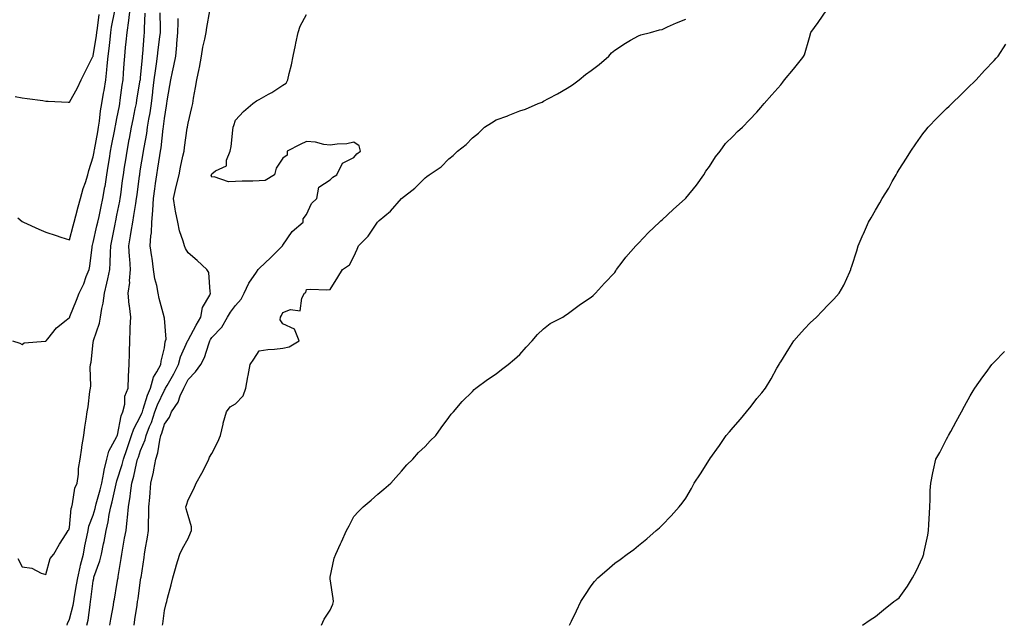
# Model space of a CAD drawing. Units: inches. Extents: x 981683 to 984323, y 7250378 to 7253018.
# Drawn here: x 982247 to 982662, y 7251462 to 7251717 of the extents above; entities that cross this region are included whole.
import ezdxf

# ---------------------------------------------------------------- set-up
doc = ezdxf.new("R2010")
doc.units = ezdxf.units.IN
doc.header["$MEASUREMENT"] = 0
doc.layers.add('Contour_98167250', color=7, linetype='Continuous', true_color=0x414ad1)

msp = doc.modelspace()

# ---------------------------------------------------------------- linework, layer by layer
at = {"layer": 'Contour_98167250'}
for points in [[(982243.98, 7251581.92, 3160), (982247.08, 7251580.95, 3160), (982248.05, 7251580.39, 3160), (982248.96, 7251581.01, 3160), (982257.86, 7251581.73, 3160), (982258.05, 7251581.79, 3160), (982258.12, 7251581.85, 3160), (982258.18, 7251581.92, 3160), (982258.85, 7251582.72, 3160), (982262.61, 7251587.36, 3160), (982266.66, 7251590.53, 3160), (982268.05, 7251591.68, 3160), (982268.12, 7251591.85, 3160), (982268.14, 7251591.92, 3160), (982268.2, 7251592.07, 3160), (982271.01, 7251598.96, 3160), (982272.15, 7251601.92, 3160), (982274.01, 7251605.96, 3160), (982275.1, 7251608.97, 3160), (982276.29, 7251611.92, 3160), (982276.6, 7251613.37, 3160), (982277.53, 7251621.4, 3160), (982277.63, 7251621.92, 3160), (982277.72, 7251622.25, 3160), (982278.05, 7251623.31, 3160), (982279.63, 7251630.34, 3160), (982279.96, 7251631.92, 3160), (982280.48, 7251634.35, 3160), (982281.39, 7251638.58, 3160), (982282.1, 7251641.92, 3160), (982282.98, 7251646.85, 3160), (982283.01, 7251646.96, 3160), (982283.85, 7251651.92, 3160), (982284.41, 7251655.56, 3160), (982284.9, 7251658.77, 3160), (982285.38, 7251661.92, 3160), (982285.8, 7251664.17, 3160), (982287.17, 7251671.04, 3160), (982287.35, 7251671.92, 3160), (982287.43, 7251672.54, 3160), (982288.05, 7251675.59, 3160), (982289.06, 7251680.91, 3160), (982289.26, 7251681.92, 3160), (982289.47, 7251683.34, 3160), (982290.3, 7251689.67, 3160), (982290.64, 7251691.92, 3160), (982290.87, 7251694.74, 3160), (982291.09, 7251698.88, 3160), (982291.34, 7251701.92, 3160), (982291.71, 7251705.58, 3160), (982291.98, 7251707.99, 3160), (982292.36, 7251711.92, 3160), (982293.04, 7251716.91, 3160), (982293.04, 7251716.93, 3160), (982293.61, 7251721.92, 3160)], [(982246.28, 7251633.69, 3161), (982248.05, 7251632.24, 3161), (982248.69, 7251631.92, 3161), (982255.07, 7251628.94, 3161), (982258.05, 7251627.65, 3161), (982262.39, 7251626.26, 3161), (982264.36, 7251625.61, 3161), (982268.05, 7251624.41, 3161), (982269.53, 7251630.44, 3161), (982269.95, 7251631.92, 3161), (982270.7, 7251634.57, 3161), (982271.65, 7251638.32, 3161), (982272.73, 7251641.92, 3161), (982273.84, 7251646.13, 3161), (982274.72, 7251648.59, 3161), (982275.74, 7251651.92, 3161), (982276.22, 7251653.75, 3161), (982278.05, 7251659.47, 3161), (982278.38, 7251661.59, 3161), (982278.43, 7251661.92, 3161), (982278.52, 7251662.39, 3161), (982279.92, 7251670.05, 3161), (982280.29, 7251671.92, 3161), (982280.68, 7251674.55, 3161), (982281.15, 7251678.82, 3161), (982281.64, 7251681.92, 3161), (982282.38, 7251686.25, 3161), (982282.59, 7251687.38, 3161), (982283.31, 7251691.92, 3161), (982283.85, 7251696.12, 3161), (982283.93, 7251697.8, 3161), (982284.39, 7251701.92, 3161), (982284.8, 7251705.17, 3161), (982285.14, 7251709.01, 3161), (982285.48, 7251711.92, 3161), (982285.82, 7251714.15, 3161), (982287.18, 7251721.05, 3161)], [(982285.03, 7251461.92, 3156), (982285.49, 7251464.48, 3156), (982286.53, 7251470.4, 3156), (982286.8, 7251471.92, 3156), (982286.99, 7251472.98, 3156), (982288.05, 7251479.1, 3156), (982288.45, 7251481.52, 3156), (982288.51, 7251481.92, 3156), (982288.59, 7251482.46, 3156), (982289.85, 7251490.12, 3156), (982290.11, 7251491.92, 3156), (982290.55, 7251494.42, 3156), (982291.29, 7251498.68, 3156), (982291.87, 7251501.92, 3156), (982292.32, 7251506.19, 3156), (982292.53, 7251507.44, 3156), (982292.94, 7251511.92, 3156), (982293.69, 7251516.28, 3156), (982293.74, 7251517.61, 3156), (982294.34, 7251521.92, 3156), (982295.15, 7251524.82, 3156), (982296.31, 7251530.18, 3156), (982296.75, 7251531.92, 3156), (982297.08, 7251532.89, 3156), (982298.05, 7251535.62, 3156), (982299.9, 7251540.07, 3156), (982300.35, 7251541.92, 3156), (982301.84, 7251545.71, 3156), (982302.58, 7251547.39, 3156), (982304.09, 7251551.92, 3156), (982305.13, 7251554.84, 3156), (982308.05, 7251561.07, 3156), (982308.41, 7251561.56, 3156), (982308.58, 7251561.92, 3156), (982309.24, 7251563.11, 3156), (982312.03, 7251567.94, 3156), (982314.06, 7251571.92, 3156), (982314.88, 7251575.09, 3156), (982317.83, 7251581.7, 3156), (982317.9, 7251581.92, 3156), (982317.93, 7251582.04, 3156), (982318.05, 7251582.2, 3156), (982321.45, 7251588.52, 3156), (982323.4, 7251591.92, 3156), (982324.1, 7251595.87, 3156), (982327.27, 7251601.14, 3156), (982327.56, 7251601.92, 3156), (982327.36, 7251602.61, 3156), (982326.78, 7251610.65, 3156), (982326.02, 7251611.92, 3156), (982321.92, 7251615.79, 3156), (982318.05, 7251618.93, 3156), (982316.93, 7251620.8, 3156), (982316.57, 7251621.92, 3156), (982316.02, 7251623.95, 3156), (982314.42, 7251628.29, 3156), (982313.67, 7251631.92, 3156), (982312.69, 7251636.56, 3156), (982312.63, 7251637.34, 3156), (982311.87, 7251641.92, 3156), (982313.05, 7251646.92, 3156), (982313.06, 7251646.93, 3156), (982314.24, 7251651.92, 3156), (982314.92, 7251655.05, 3156), (982315.88, 7251659.75, 3156), (982316.35, 7251661.92, 3156), (982316.58, 7251663.39, 3156), (982317.73, 7251671.6, 3156), (982317.78, 7251671.92, 3156), (982317.82, 7251672.15, 3156), (982318.05, 7251673.67, 3156), (982319.7, 7251680.27, 3156), (982320, 7251681.92, 3156), (982320.38, 7251684.25, 3156), (982321.25, 7251688.72, 3156), (982321.73, 7251691.92, 3156), (982322.68, 7251696.55, 3156), (982322.82, 7251697.15, 3156), (982323.75, 7251701.92, 3156), (982324.25, 7251705.72, 3156), (982325.15, 7251709.02, 3156), (982325.64, 7251711.92, 3156), (982325.91, 7251714.06, 3156), (982327.23, 7251721.1, 3156)], [(982374.32, 7251461.92, 3153), (982375.51, 7251464.46, 3153), (982378.05, 7251468.24, 3153), (982379.09, 7251470.88, 3153), (982379.4, 7251471.92, 3153), (982379.32, 7251473.19, 3153), (982378.05, 7251481.5, 3153), (982377.96, 7251481.83, 3153), (982377.96, 7251481.92, 3153), (982377.98, 7251481.99, 3153), (982378.05, 7251482.28, 3153), (982379.74, 7251490.23, 3153), (982380.32, 7251491.92, 3153), (982382.35, 7251496.22, 3153), (982382.81, 7251497.16, 3153), (982384.87, 7251501.92, 3153), (982386.05, 7251503.92, 3153), (982388.05, 7251507.86, 3153), (982390, 7251509.97, 3153), (982391.98, 7251511.92, 3153), (982395.32, 7251514.65, 3153), (982398.05, 7251517.16, 3153), (982400.65, 7251519.32, 3153), (982403.64, 7251521.92, 3153), (982405.66, 7251524.31, 3153), (982408.05, 7251526.97, 3153), (982410.34, 7251529.63, 3153), (982412.84, 7251531.92, 3153), (982415.24, 7251534.73, 3153), (982418.05, 7251537.37, 3153), (982420.22, 7251539.75, 3153), (982422.6, 7251541.92, 3153), (982424.78, 7251545.19, 3153), (982428.05, 7251549.62, 3153), (982429.07, 7251550.9, 3153), (982430.03, 7251551.92, 3153), (982433.67, 7251556.3, 3153), (982438.05, 7251560.56, 3153), (982438.68, 7251561.29, 3153), (982439.44, 7251561.92, 3153), (982444.43, 7251565.54, 3153), (982448.05, 7251568, 3153), (982450.24, 7251569.73, 3153), (982453.05, 7251571.92, 3153), (982455.79, 7251574.18, 3153), (982458.05, 7251576.08, 3153), (982460.71, 7251579.26, 3153), (982463.19, 7251581.92, 3153), (982465.41, 7251584.56, 3153), (982468.05, 7251586.97, 3153), (982470.82, 7251589.15, 3153), (982476.19, 7251591.92, 3153), (982477.27, 7251592.7, 3153), (982478.05, 7251593.08, 3153), (982483.01, 7251596.96, 3153), (982483.21, 7251597.08, 3153), (982488.05, 7251600.28, 3153), (982488.94, 7251601.03, 3153), (982489.91, 7251601.92, 3153), (982493.74, 7251606.23, 3153), (982498.05, 7251610.68, 3153), (982498.54, 7251611.43, 3153), (982498.85, 7251611.92, 3153), (982501.21, 7251615.08, 3153), (982502.76, 7251617.21, 3153), (982506.91, 7251621.92, 3153), (982507.46, 7251622.51, 3153), (982508.05, 7251623.02, 3153), (982512.35, 7251627.62, 3153), (982517, 7251631.92, 3153), (982517.52, 7251632.45, 3153), (982518.05, 7251632.89, 3153), (982522.65, 7251637.32, 3153), (982527.9, 7251641.92, 3153), (982528.05, 7251642.09, 3153), (982532.48, 7251647.49, 3153), (982535.69, 7251651.92, 3153), (982536.52, 7251653.45, 3153), (982538.05, 7251655.35, 3153), (982540.51, 7251659.46, 3153), (982542.58, 7251661.92, 3153), (982544.82, 7251665.15, 3153), (982548.05, 7251668.25, 3153), (982549.84, 7251670.13, 3153), (982552.01, 7251671.92, 3153), (982554.92, 7251675.05, 3153), (982558.05, 7251678.37, 3153), (982559.7, 7251680.27, 3153), (982561.13, 7251681.92, 3153), (982564.34, 7251685.63, 3153), (982568.05, 7251689.89, 3153), (982568.98, 7251690.99, 3153), (982569.73, 7251691.92, 3153), (982573.53, 7251696.44, 3153), (982576.85, 7251700.72, 3153), (982577.79, 7251701.92, 3153), (982577.89, 7251702.08, 3153), (982578.05, 7251702.52, 3153), (982580.25, 7251709.72, 3153), (982580.79, 7251711.92, 3153), (982583.81, 7251716.16, 3153), (982587.55, 7251721.42, 3153)], [(982245.13, 7251684.84, 3162), (982248.05, 7251684.32, 3162), (982250.15, 7251684.02, 3162), (982256.81, 7251683.16, 3162), (982258.05, 7251682.98, 3162), (982259.03, 7251682.9, 3162), (982267.4, 7251682.57, 3162), (982268.05, 7251682.52, 3162), (982271.35, 7251688.62, 3162), (982272.96, 7251691.92, 3162), (982274.68, 7251695.29, 3162), (982277.9, 7251701.77, 3162), (982277.98, 7251701.92, 3162), (982278.05, 7251702.09, 3162), (982279.39, 7251710.58, 3162), (982279.54, 7251711.92, 3162), (982279.82, 7251713.69, 3162), (982280.5, 7251719.47, 3162)], [(982246.17, 7251490.05, 3159), (982248.05, 7251486.56, 3159), (982252.19, 7251486.06, 3159), (982256.12, 7251483.85, 3159), (982258.05, 7251483.32, 3159), (982259.88, 7251490.09, 3159), (982261.4, 7251491.92, 3159), (982263.84, 7251496.13, 3159), (982266.62, 7251500.49, 3159), (982267.51, 7251501.92, 3159), (982267.72, 7251502.25, 3159), (982268.05, 7251503.19, 3159), (982268.76, 7251511.21, 3159), (982268.96, 7251511.92, 3159), (982269.34, 7251513.21, 3159), (982270.28, 7251519.69, 3159), (982271.28, 7251521.92, 3159), (982271.78, 7251525.65, 3159), (982271.89, 7251528.08, 3159), (982272.52, 7251531.92, 3159), (982273.18, 7251536.79, 3159), (982273.26, 7251537.13, 3159), (982274.05, 7251541.92, 3159), (982274.53, 7251545.44, 3159), (982275.03, 7251548.9, 3159), (982275.46, 7251551.92, 3159), (982275.92, 7251554.05, 3159), (982276.64, 7251560.51, 3159), (982276.9, 7251561.92, 3159), (982277.05, 7251562.92, 3159), (982276.82, 7251570.69, 3159), (982276.96, 7251571.92, 3159), (982277.13, 7251572.84, 3159), (982278.05, 7251581.14, 3159), (982278.13, 7251581.84, 3159), (982278.14, 7251581.92, 3159), (982278.17, 7251582.04, 3159), (982280.68, 7251589.29, 3159), (982281.1, 7251591.92, 3159), (982281.65, 7251595.52, 3159), (982282.21, 7251597.76, 3159), (982282.73, 7251601.92, 3159), (982283.74, 7251606.23, 3159), (982284.17, 7251608.04, 3159), (982285.09, 7251611.92, 3159), (982285.24, 7251614.73, 3159), (982285.3, 7251619.17, 3159), (982285.42, 7251621.92, 3159), (982285.88, 7251624.09, 3159), (982287.27, 7251631.14, 3159), (982287.43, 7251631.92, 3159), (982287.54, 7251632.43, 3159), (982288.05, 7251634.87, 3159), (982289.22, 7251640.75, 3159), (982289.42, 7251641.92, 3159), (982289.63, 7251643.5, 3159), (982290.45, 7251649.52, 3159), (982290.78, 7251651.92, 3159), (982291.28, 7251655.15, 3159), (982291.74, 7251658.23, 3159), (982292.33, 7251661.92, 3159), (982293.23, 7251666.74, 3159), (982293.3, 7251667.17, 3159), (982294.18, 7251671.92, 3159), (982294.83, 7251675.14, 3159), (982295.79, 7251679.66, 3159), (982296.25, 7251681.92, 3159), (982296.49, 7251683.48, 3159), (982297.91, 7251691.78, 3159), (982297.93, 7251691.92, 3159), (982297.94, 7251692.03, 3159), (982298.05, 7251692.96, 3159), (982298.79, 7251701.18, 3159), (982298.89, 7251701.92, 3159), (982298.99, 7251702.86, 3159), (982299.55, 7251710.42, 3159), (982299.72, 7251711.92, 3159), (982299.74, 7251713.61, 3159), (982299.91, 7251720.06, 3159)], [(982266.99, 7251461.92, 3158), (982267.23, 7251462.74, 3158), (982268.05, 7251464.47, 3158), (982269.55, 7251470.42, 3158), (982269.83, 7251471.92, 3158), (982270.16, 7251474.03, 3158), (982271.04, 7251478.93, 3158), (982271.48, 7251481.92, 3158), (982272.56, 7251486.43, 3158), (982272.74, 7251487.23, 3158), (982273.93, 7251491.92, 3158), (982274.51, 7251495.46, 3158), (982275.4, 7251499.27, 3158), (982275.89, 7251501.92, 3158), (982276.25, 7251503.72, 3158), (982278.05, 7251508.43, 3158), (982278.83, 7251511.14, 3158), (982278.99, 7251511.92, 3158), (982279.32, 7251513.19, 3158), (982280.94, 7251519.03, 3158), (982281.64, 7251521.92, 3158), (982282.52, 7251526.39, 3158), (982282.61, 7251527.36, 3158), (982283.77, 7251531.92, 3158), (982284.67, 7251535.3, 3158), (982288.05, 7251541.54, 3158), (982288.15, 7251541.82, 3158), (982288.18, 7251541.92, 3158), (982288.25, 7251542.12, 3158), (982289.78, 7251550.19, 3158), (982290.56, 7251551.92, 3158), (982291.32, 7251555.19, 3158), (982291.36, 7251558.61, 3158), (982292.77, 7251561.92, 3158), (982292.98, 7251566.85, 3158), (982292.98, 7251566.99, 3158), (982293.22, 7251571.92, 3158), (982293.33, 7251576.64, 3158), (982293.34, 7251577.21, 3158), (982293.46, 7251581.92, 3158), (982293.64, 7251586.33, 3158), (982293.68, 7251587.55, 3158), (982293.87, 7251591.92, 3158), (982293.32, 7251596.65, 3158), (982293.22, 7251597.09, 3158), (982292.8, 7251601.92, 3158), (982293.43, 7251606.54, 3158), (982293.37, 7251607.24, 3158), (982293.81, 7251611.92, 3158), (982293.49, 7251616.48, 3158), (982293.38, 7251617.25, 3158), (982293.1, 7251621.92, 3158), (982293.81, 7251626.16, 3158), (982294.05, 7251627.92, 3158), (982294.68, 7251631.92, 3158), (982295.19, 7251634.78, 3158), (982295.95, 7251639.82, 3158), (982296.31, 7251641.92, 3158), (982296.52, 7251643.45, 3158), (982297.58, 7251651.45, 3158), (982297.65, 7251651.92, 3158), (982297.7, 7251652.27, 3158), (982298.05, 7251654.44, 3158), (982299.12, 7251660.85, 3158), (982299.3, 7251661.92, 3158), (982299.52, 7251663.39, 3158), (982300.6, 7251669.37, 3158), (982300.95, 7251671.92, 3158), (982301.5, 7251675.37, 3158), (982302.01, 7251677.96, 3158), (982302.57, 7251681.92, 3158), (982303.19, 7251686.78, 3158), (982303.22, 7251687.09, 3158), (982303.8, 7251691.92, 3158), (982304.26, 7251695.71, 3158), (982304.75, 7251698.62, 3158), (982305.18, 7251701.92, 3158), (982305.45, 7251704.52, 3158), (982306.18, 7251710.05, 3158), (982306.39, 7251711.92, 3158), (982306.4, 7251713.57, 3158), (982306.35, 7251720.22, 3158)], [(982275.41, 7251461.92, 3157), (982275.86, 7251464.11, 3157), (982276.71, 7251470.58, 3157), (982276.96, 7251471.92, 3157), (982277.1, 7251472.87, 3157), (982278.05, 7251480.69, 3157), (982278.24, 7251481.73, 3157), (982278.27, 7251481.92, 3157), (982278.36, 7251482.23, 3157), (982280.86, 7251489.11, 3157), (982281.53, 7251491.92, 3157), (982282.43, 7251496.3, 3157), (982282.68, 7251497.29, 3157), (982283.55, 7251501.92, 3157), (982284.39, 7251505.58, 3157), (982284.8, 7251508.67, 3157), (982285.43, 7251511.92, 3157), (982285.97, 7251514, 3157), (982287.67, 7251521.54, 3157), (982287.77, 7251521.92, 3157), (982287.82, 7251522.15, 3157), (982288.05, 7251522.85, 3157), (982290.23, 7251529.74, 3157), (982290.77, 7251531.92, 3157), (982292.2, 7251536.07, 3157), (982292.63, 7251537.34, 3157), (982294.23, 7251541.92, 3157), (982295.14, 7251544.83, 3157), (982298.05, 7251550.17, 3157), (982298.59, 7251551.38, 3157), (982298.76, 7251551.92, 3157), (982299.16, 7251553.03, 3157), (982300.98, 7251558.99, 3157), (982302.21, 7251561.92, 3157), (982303.45, 7251566.52, 3157), (982304.94, 7251568.81, 3157), (982306.5, 7251571.92, 3157), (982306.67, 7251573.3, 3157), (982308.05, 7251578.87, 3157), (982308.45, 7251581.52, 3157), (982308.59, 7251581.92, 3157), (982308.75, 7251582.62, 3157), (982308.05, 7251591.43, 3157), (982308.01, 7251591.88, 3157), (982308.01, 7251591.92, 3157), (982308, 7251591.97, 3157), (982305.9, 7251599.77, 3157), (982305.41, 7251601.92, 3157), (982304.81, 7251605.16, 3157), (982304.09, 7251607.96, 3157), (982303.46, 7251611.92, 3157), (982302.84, 7251616.71, 3157), (982302.74, 7251617.23, 3157), (982302.06, 7251621.92, 3157), (982302.35, 7251626.22, 3157), (982302.56, 7251627.41, 3157), (982302.79, 7251631.92, 3157), (982303.14, 7251636.83, 3157), (982303.13, 7251637, 3157), (982303.41, 7251641.92, 3157), (982304.01, 7251645.96, 3157), (982304.36, 7251648.23, 3157), (982304.91, 7251651.92, 3157), (982305.34, 7251654.63, 3157), (982306.18, 7251660.05, 3157), (982306.49, 7251661.92, 3157), (982306.69, 7251663.28, 3157), (982307.59, 7251671.46, 3157), (982307.66, 7251671.92, 3157), (982307.71, 7251672.26, 3157), (982308.05, 7251675.61, 3157), (982308.94, 7251681.03, 3157), (982309.08, 7251681.92, 3157), (982309.27, 7251683.14, 3157), (982310.38, 7251689.59, 3157), (982310.74, 7251691.92, 3157), (982311.47, 7251695.34, 3157), (982312.11, 7251697.86, 3157), (982312.89, 7251701.92, 3157), (982313.35, 7251706.62, 3157), (982313.36, 7251707.23, 3157), (982313.75, 7251711.92, 3157), (982313.81, 7251716.16, 3157), (982313.87, 7251717.74, 3157)], [(982295.28, 7251461.92, 3155), (982295.66, 7251464.31, 3155), (982296.52, 7251470.39, 3155), (982296.76, 7251471.92, 3155), (982296.93, 7251473.04, 3155), (982298.05, 7251481.13, 3155), (982298.16, 7251481.81, 3155), (982298.18, 7251481.92, 3155), (982298.2, 7251482.07, 3155), (982299.49, 7251490.48, 3155), (982299.64, 7251491.92, 3155), (982299.93, 7251493.8, 3155), (982300.93, 7251499.04, 3155), (982301.34, 7251501.92, 3155), (982301.39, 7251505.26, 3155), (982301.49, 7251508.48, 3155), (982301.55, 7251511.92, 3155), (982301.88, 7251515.75, 3155), (982302, 7251517.97, 3155), (982302.36, 7251521.92, 3155), (982303.46, 7251526.51, 3155), (982303.58, 7251527.45, 3155), (982304.46, 7251531.92, 3155), (982305.34, 7251534.63, 3155), (982306.13, 7251540, 3155), (982306.6, 7251541.92, 3155), (982307.01, 7251542.96, 3155), (982308.05, 7251546.67, 3155), (982310.25, 7251549.72, 3155), (982311.1, 7251551.92, 3155), (982313.93, 7251556.04, 3155), (982314.75, 7251558.62, 3155), (982316.2, 7251561.92, 3155), (982316.87, 7251563.1, 3155), (982318.05, 7251565.56, 3155), (982321.17, 7251568.8, 3155), (982323.45, 7251571.92, 3155), (982325.05, 7251574.92, 3155), (982326.8, 7251580.67, 3155), (982327.29, 7251581.92, 3155), (982327.56, 7251582.41, 3155), (982328.05, 7251583.25, 3155), (982332.29, 7251587.68, 3155), (982334.74, 7251591.92, 3155), (982336.02, 7251593.95, 3155), (982338.05, 7251596.73, 3155), (982340.47, 7251599.5, 3155), (982341.75, 7251601.92, 3155), (982343.72, 7251606.25, 3155), (982346.94, 7251610.81, 3155), (982347.65, 7251611.92, 3155), (982347.81, 7251612.16, 3155), (982348.05, 7251612.33, 3155), (982352.93, 7251617.04, 3155), (982357.87, 7251621.92, 3155), (982357.9, 7251622.07, 3155), (982358.05, 7251622.24, 3155), (982362, 7251627.97, 3155), (982366.66, 7251631.92, 3155), (982366.6, 7251633.37, 3155), (982368.05, 7251635.1, 3155), (982370.19, 7251639.78, 3155), (982372.34, 7251641.92, 3155), (982373.24, 7251646.73, 3155), (982378.05, 7251649.75, 3155), (982379.08, 7251650.89, 3155), (982380.76, 7251651.92, 3155), (982383.15, 7251656.82, 3155), (982388.05, 7251659.19, 3155), (982389.2, 7251660.77, 3155), (982390.75, 7251661.92, 3155), (982390.28, 7251664.15, 3155), (982388.05, 7251665.62, 3155), (982385.01, 7251664.96, 3155), (982380.94, 7251664.81, 3155), (982378.05, 7251664.33, 3155), (982375.31, 7251664.66, 3155), (982371.8, 7251665.67, 3155), (982368.05, 7251665.98, 3155), (982365.33, 7251664.64, 3155), (982359.8, 7251661.92, 3155), (982359.87, 7251660.1, 3155), (982358.05, 7251658.92, 3155), (982355.28, 7251654.69, 3155), (982354.48, 7251651.92, 3155), (982350.55, 7251649.42, 3155), (982348.05, 7251649.29, 3155), (982345.37, 7251649.24, 3155), (982340.82, 7251649.15, 3155), (982338.05, 7251649.09, 3155), (982335.05, 7251648.92, 3155), (982329, 7251650.97, 3155), (982328.05, 7251650.85, 3155), (982327.86, 7251651.73, 3155), (982327.87, 7251651.92, 3155), (982327.92, 7251652.05, 3155), (982328.05, 7251652.35, 3155), (982329.68, 7251653.55, 3155), (982334.27, 7251655.7, 3155), (982334.23, 7251658.1, 3155), (982335.76, 7251661.92, 3155), (982336.21, 7251663.76, 3155), (982336.87, 7251670.74, 3155), (982337.1, 7251671.92, 3155), (982337.3, 7251672.67, 3155), (982338.05, 7251674.96, 3155), (982341.43, 7251678.54, 3155), (982345.32, 7251681.92, 3155), (982346.88, 7251683.09, 3155), (982348.05, 7251683.7, 3155), (982352.05, 7251685.92, 3155), (982353.37, 7251686.6, 3155), (982358.05, 7251689.73, 3155), (982359.4, 7251690.57, 3155), (982360.19, 7251691.92, 3155), (982360.77, 7251694.64, 3155), (982361.65, 7251698.32, 3155), (982362.41, 7251701.92, 3155), (982363.4, 7251706.57, 3155), (982363.57, 7251707.44, 3155), (982364.5, 7251711.92, 3155), (982365.38, 7251714.59, 3155), (982368.05, 7251719.5, 3155)], [(982307.33, 7251461.92, 3154), (982307.42, 7251462.55, 3154), (982308.05, 7251468.13, 3154), (982308.86, 7251471.11, 3154), (982309.08, 7251471.92, 3154), (982309.43, 7251473.3, 3154), (982310.95, 7251479.02, 3154), (982311.67, 7251481.92, 3154), (982313, 7251486.87, 3154), (982313.02, 7251486.95, 3154), (982314.61, 7251491.92, 3154), (982315.67, 7251494.3, 3154), (982318.05, 7251498.48, 3154), (982319.08, 7251500.89, 3154), (982319.46, 7251501.92, 3154), (982319.51, 7251503.38, 3154), (982318.05, 7251508.23, 3154), (982317.21, 7251511.08, 3154), (982317.1, 7251511.92, 3154), (982317.36, 7251512.61, 3154), (982318.05, 7251514.89, 3154), (982320.48, 7251519.49, 3154), (982321.52, 7251521.92, 3154), (982323.84, 7251526.13, 3154), (982325.48, 7251529.35, 3154), (982326.82, 7251531.92, 3154), (982327.16, 7251532.81, 3154), (982328.05, 7251534.41, 3154), (982330.66, 7251539.31, 3154), (982331.74, 7251541.92, 3154), (982332.81, 7251546.68, 3154), (982332.85, 7251547.12, 3154), (982334.31, 7251551.92, 3154), (982335.87, 7251554.1, 3154), (982338.05, 7251555.27, 3154), (982341.29, 7251558.68, 3154), (982342.39, 7251561.92, 3154), (982343.33, 7251566.64, 3154), (982343.42, 7251567.29, 3154), (982344.26, 7251571.92, 3154), (982345.86, 7251574.11, 3154), (982348.05, 7251577.61, 3154), (982351.77, 7251578.2, 3154), (982354.51, 7251578.38, 3154), (982358.05, 7251578.85, 3154), (982360.66, 7251579.31, 3154), (982364.89, 7251581.92, 3154), (982362.89, 7251586.76, 3154), (982358.05, 7251589.02, 3154), (982356.89, 7251590.76, 3154), (982357.03, 7251591.92, 3154), (982357.45, 7251592.52, 3154), (982358.05, 7251593.79, 3154), (982361.21, 7251595.08, 3154), (982365.4, 7251594.57, 3154), (982366.05, 7251599.92, 3154), (982367.23, 7251601.92, 3154), (982367.72, 7251602.25, 3154), (982368.05, 7251603.52, 3154), (982369.77, 7251603.64, 3154), (982376.54, 7251603.43, 3154), (982378.05, 7251603.55, 3154), (982381.23, 7251608.74, 3154), (982383.26, 7251611.92, 3154), (982386.11, 7251613.86, 3154), (982388.05, 7251617.51, 3154), (982389.39, 7251620.58, 3154), (982389.93, 7251621.92, 3154), (982394.01, 7251625.96, 3154), (982397.66, 7251631.53, 3154), (982397.93, 7251631.92, 3154), (982398, 7251631.97, 3154), (982398.05, 7251632.02, 3154), (982398.69, 7251632.56, 3154), (982403.45, 7251636.52, 3154), (982408.05, 7251641.91, 3154), (982413.76, 7251646.21, 3154), (982418.05, 7251650.67, 3154), (982418.82, 7251651.15, 3154), (982419.71, 7251651.92, 3154), (982424.77, 7251655.2, 3154), (982428.05, 7251658.59, 3154), (982429.95, 7251660.02, 3154), (982431.74, 7251661.92, 3154), (982435.31, 7251664.66, 3154), (982438.05, 7251667.53, 3154), (982440.55, 7251669.42, 3154), (982443.06, 7251671.92, 3154), (982446.1, 7251673.87, 3154), (982448.05, 7251675, 3154), (982452.89, 7251676.76, 3154), (982453.13, 7251676.84, 3154), (982458.05, 7251678.8, 3154), (982460.36, 7251679.61, 3154), (982465.74, 7251681.92, 3154), (982467.39, 7251682.58, 3154), (982468.05, 7251682.88, 3154), (982470.15, 7251684.02, 3154), (982473.96, 7251686.01, 3154), (982478.05, 7251688.45, 3154), (982480.21, 7251689.76, 3154), (982483.01, 7251691.92, 3154), (982485.74, 7251694.23, 3154), (982488.05, 7251695.85, 3154), (982491.51, 7251698.46, 3154), (982495.54, 7251701.92, 3154), (982496.68, 7251703.29, 3154), (982498.05, 7251704.48, 3154), (982502.52, 7251707.45, 3154), (982504.76, 7251708.63, 3154), (982508.05, 7251710.47, 3154), (982509.09, 7251710.88, 3154), (982513.1, 7251711.92, 3154), (982516.97, 7251713, 3154), (982518.05, 7251713.22, 3154), (982520.36, 7251714.23, 3154), (982524.04, 7251715.93, 3154), (982528.05, 7251717.53, 3154)], [(982478.95, 7251461.92, 3152), (982479.8, 7251463.67, 3152), (982481.97, 7251468, 3152), (982483.78, 7251471.92, 3152), (982485.41, 7251474.56, 3152), (982488.05, 7251478.62, 3152), (982489.57, 7251480.4, 3152), (982490.89, 7251481.92, 3152), (982494.76, 7251485.21, 3152), (982498.05, 7251488.09, 3152), (982500.36, 7251489.61, 3152), (982503.25, 7251491.92, 3152), (982506.12, 7251493.85, 3152), (982508.05, 7251495.59, 3152), (982511.56, 7251498.41, 3152), (982515.49, 7251501.92, 3152), (982516.93, 7251503.04, 3152), (982518.05, 7251504.12, 3152), (982521.91, 7251508.06, 3152), (982525.18, 7251511.92, 3152), (982526.54, 7251513.43, 3152), (982528.05, 7251515.6, 3152), (982530.38, 7251519.59, 3152), (982531.58, 7251521.92, 3152), (982534.24, 7251525.73, 3152), (982538.05, 7251531.81, 3152), (982538.09, 7251531.88, 3152), (982538.1, 7251531.92, 3152), (982538.23, 7251532.1, 3152), (982542.19, 7251537.78, 3152), (982545.12, 7251541.92, 3152), (982546.47, 7251543.5, 3152), (982548.05, 7251545.32, 3152), (982551.08, 7251548.89, 3152), (982553.69, 7251551.92, 3152), (982555.6, 7251554.37, 3152), (982558.05, 7251557.54, 3152), (982560.07, 7251559.9, 3152), (982561.63, 7251561.92, 3152), (982564.05, 7251565.92, 3152), (982566.46, 7251570.33, 3152), (982567.36, 7251571.92, 3152), (982567.61, 7251572.36, 3152), (982568.05, 7251573.09, 3152), (982571.48, 7251578.49, 3152), (982573.63, 7251581.92, 3152), (982575.65, 7251584.32, 3152), (982578.05, 7251586.94, 3152), (982580.56, 7251589.41, 3152), (982583.14, 7251591.92, 3152), (982585.58, 7251594.39, 3152), (982588.05, 7251597.01, 3152), (982590.49, 7251599.48, 3152), (982592.7, 7251601.92, 3152), (982594.63, 7251605.34, 3152), (982597.17, 7251611.04, 3152), (982597.59, 7251611.92, 3152), (982597.72, 7251612.25, 3152), (982598.05, 7251613.36, 3152), (982600.19, 7251619.78, 3152), (982600.75, 7251621.92, 3152), (982602.92, 7251626.79, 3152), (982603, 7251626.97, 3152), (982605.05, 7251631.92, 3152), (982606.19, 7251633.78, 3152), (982608.05, 7251637.04, 3152), (982609.94, 7251640.03, 3152), (982610.93, 7251641.92, 3152), (982613.67, 7251646.3, 3152), (982615.15, 7251649.02, 3152), (982616.79, 7251651.92, 3152), (982617.25, 7251652.72, 3152), (982618.05, 7251654.17, 3152), (982621.12, 7251658.85, 3152), (982622.92, 7251661.92, 3152), (982625.05, 7251664.92, 3152), (982628.05, 7251669.13, 3152), (982629.31, 7251670.66, 3152), (982630.31, 7251671.92, 3152), (982634.1, 7251675.87, 3152), (982638.05, 7251679.8, 3152), (982639.13, 7251680.84, 3152), (982640.29, 7251681.92, 3152), (982644.15, 7251685.82, 3152), (982648.05, 7251689.56, 3152), (982649.24, 7251690.73, 3152), (982650.5, 7251691.92, 3152), (982654.08, 7251695.89, 3152), (982658.05, 7251700.04, 3152), (982658.95, 7251701.02, 3152), (982659.77, 7251701.92, 3152), (982663.05, 7251706.92, 3152)], [(982602.53, 7251461.92, 3151), (982605.79, 7251464.18, 3151), (982608.05, 7251465.59, 3151), (982611.49, 7251468.48, 3151), (982615.82, 7251471.92, 3151), (982617.11, 7251472.86, 3151), (982618.05, 7251473.57, 3151), (982621.51, 7251478.46, 3151), (982623.68, 7251481.92, 3151), (982625.27, 7251484.7, 3151), (982628.05, 7251490.79, 3151), (982628.33, 7251491.64, 3151), (982628.41, 7251491.92, 3151), (982628.5, 7251492.37, 3151), (982630.08, 7251499.89, 3151), (982630.44, 7251501.92, 3151), (982630.56, 7251504.43, 3151), (982630.77, 7251509.2, 3151), (982630.91, 7251511.92, 3151), (982631.08, 7251514.95, 3151), (982631.18, 7251518.79, 3151), (982631.35, 7251521.92, 3151), (982632.28, 7251526.15, 3151), (982632.53, 7251527.44, 3151), (982633.54, 7251531.92, 3151), (982635.13, 7251534.84, 3151), (982638.05, 7251540.38, 3151), (982638.58, 7251541.39, 3151), (982638.83, 7251541.92, 3151), (982639.82, 7251543.69, 3151), (982642.15, 7251547.82, 3151), (982644.33, 7251551.92, 3151), (982645.65, 7251554.32, 3151), (982648.05, 7251558.72, 3151), (982649.23, 7251560.74, 3151), (982649.93, 7251561.92, 3151), (982653.28, 7251566.69, 3151), (982654.69, 7251568.56, 3151), (982657.17, 7251571.92, 3151), (982657.6, 7251572.37, 3151), (982658.05, 7251572.83, 3151), (982662.53, 7251577.44, 3151)]]:
    msp.add_polyline3d(points, dxfattribs=at)

doc.saveas('drawing.dxf')
